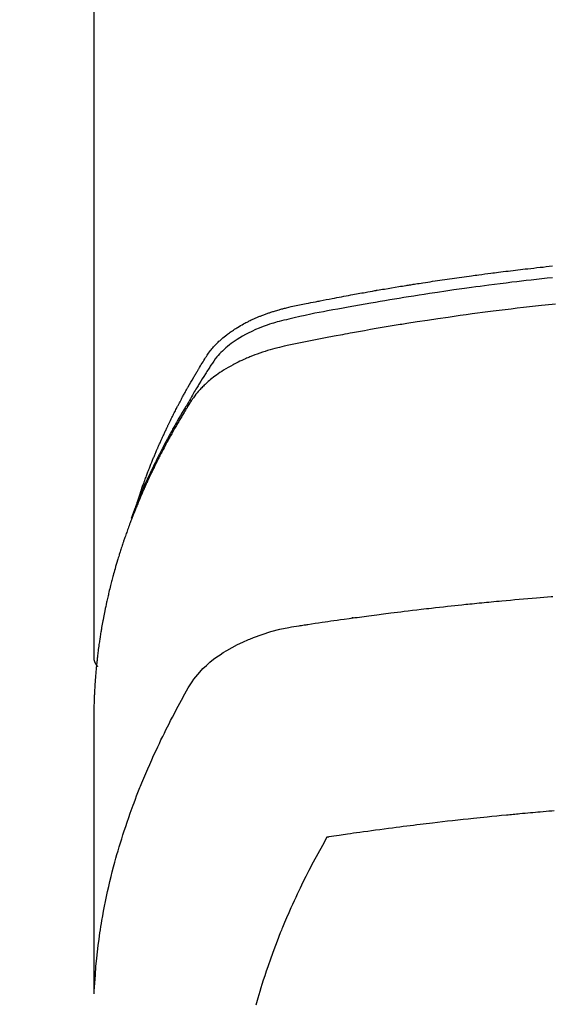
# Model space of a CAD drawing. Extents: x 56059 to 82181, y 210 to 8610.
# Drawn here: x 58018 to 58034, y 7178 to 7209 of the extents above; entities that cross this region are included whole.
import ezdxf

# ---------------------------------------------------------------- set-up
doc = ezdxf.new("R2010")
doc.units = 0
doc.header["$LTSCALE"] = 50
doc.header["$MEASUREMENT"] = 0
doc.layers.add('150-機器', color=8, linetype='CONTINUOUS')

msp = doc.modelspace()

# ---------------------------------------------------------------- linework, layer by layer
at = {"layer": '150-機器', "color": 13, "linetype": 'Continuous'}
msp.add_line((58020.445, 7262.693), (58020.445, 7189.028), dxfattribs=at)
for points in [[(58021.801, 7193.874), (58021.821, 7193.938), (58021.841, 7194.003), (58021.861, 7194.067), (58021.883, 7194.131), (58021.901, 7194.185), (58021.92, 7194.239), (58021.939, 7194.292), (58021.958, 7194.346), (58021.966, 7194.368), (58021.975, 7194.39), (58021.983, 7194.412), (58021.991, 7194.434), (58022.004, 7194.47), (58022.017, 7194.506), (58022.03, 7194.541), (58022.043, 7194.577), (58022.055, 7194.608), (58022.066, 7194.639), (58022.078, 7194.671), (58022.09, 7194.702), (58022.104, 7194.737), (58022.118, 7194.773), (58022.132, 7194.809), (58022.146, 7194.844), (58022.17, 7194.906), (58022.195, 7194.969), (58022.22, 7195.031), (58022.245, 7195.093), (58022.255, 7195.119), (58022.266, 7195.145), (58022.277, 7195.172), (58022.288, 7195.198), (58022.3, 7195.225), (58022.311, 7195.252), (58022.322, 7195.278), (58022.333, 7195.305), (58022.345, 7195.332), (58022.356, 7195.358), (58022.368, 7195.385), (58022.379, 7195.412), (58022.387, 7195.429), (58022.394, 7195.447), (58022.402, 7195.465), (58022.409, 7195.483), (58022.425, 7195.518), (58022.44, 7195.553), (58022.456, 7195.588), (58022.472, 7195.623), (58022.484, 7195.65), (58022.495, 7195.677), (58022.507, 7195.703), (58022.519, 7195.73), (58022.535, 7195.765), (58022.551, 7195.8), (58022.567, 7195.835), (58022.584, 7195.871), (58022.596, 7195.897), (58022.608, 7195.923), (58022.62, 7195.95), (58022.633, 7195.976), (58022.645, 7196.003), (58022.657, 7196.029), (58022.67, 7196.056), (58022.682, 7196.082), (58022.691, 7196.1), (58022.699, 7196.117), (58022.708, 7196.135), (58022.716, 7196.153), (58022.725, 7196.17), (58022.733, 7196.188), (58022.742, 7196.205), (58022.75, 7196.223), (58022.772, 7196.267), (58022.793, 7196.31), (58022.814, 7196.354), (58022.836, 7196.398), (58022.853, 7196.433), (58022.871, 7196.468), (58022.888, 7196.503), (58022.906, 7196.538), (58022.924, 7196.573), (58022.942, 7196.608), (58022.96, 7196.643), (58022.978, 7196.678), (58022.989, 7196.7), (58023.001, 7196.722), (58023.012, 7196.744), (58023.024, 7196.766), (58023.044, 7196.805), (58023.065, 7196.844), (58023.086, 7196.883), (58023.106, 7196.922), (58023.125, 7196.957), (58023.144, 7196.992), (58023.162, 7197.027), (58023.181, 7197.061), (58023.195, 7197.087), (58023.209, 7197.113), (58023.224, 7197.139), (58023.238, 7197.165), (58023.252, 7197.191), (58023.267, 7197.218), (58023.281, 7197.244), (58023.296, 7197.27), (58023.305, 7197.287), (58023.315, 7197.304), (58023.325, 7197.321), (58023.335, 7197.339), (58023.374, 7197.408), (58023.413, 7197.478), (58023.453, 7197.547), (58023.493, 7197.616), (58023.508, 7197.642), (58023.524, 7197.667), (58023.539, 7197.693), (58023.554, 7197.719), (58023.569, 7197.745), (58023.584, 7197.771), (58023.6, 7197.796), (58023.615, 7197.822), (58023.625, 7197.84), (58023.636, 7197.857), (58023.646, 7197.874), (58023.657, 7197.891), (58023.683, 7197.934), (58023.709, 7197.977), (58023.735, 7198.02), (58023.762, 7198.063), (58023.788, 7198.106), (58023.815, 7198.149), (58023.841, 7198.191), (58023.868, 7198.234), (58023.89, 7198.269), (58023.913, 7198.304), (58023.936, 7198.338), (58023.959, 7198.372), (58023.983, 7198.405), (58024.008, 7198.437), (58024.033, 7198.469), (58024.059, 7198.501), (58024.084, 7198.53), (58024.11, 7198.56), (58024.136, 7198.589), (58024.163, 7198.617), (58024.191, 7198.647), (58024.219, 7198.676), (58024.248, 7198.704), (58024.277, 7198.732), (58024.298, 7198.751), (58024.32, 7198.771), (58024.341, 7198.79), (58024.363, 7198.809), (58024.4, 7198.841), (58024.438, 7198.873), (58024.477, 7198.904), (58024.516, 7198.934), (58024.542, 7198.955), (58024.569, 7198.975), (58024.597, 7198.995), (58024.624, 7199.014), (58024.655, 7199.036), (58024.687, 7199.057), (58024.718, 7199.078), (58024.75, 7199.099), (58024.773, 7199.114), (58024.797, 7199.129), (58024.821, 7199.144), (58024.845, 7199.159), (58024.891, 7199.187), (58024.938, 7199.214), (58024.985, 7199.241), (58025.032, 7199.267), (58025.068, 7199.285), (58025.104, 7199.304), (58025.14, 7199.322), (58025.176, 7199.34), (58025.206, 7199.355), (58025.236, 7199.37), (58025.267, 7199.385), (58025.297, 7199.399), (58025.318, 7199.409), (58025.339, 7199.418), (58025.36, 7199.427), (58025.381, 7199.436), (58025.406, 7199.447), (58025.431, 7199.458), (58025.455, 7199.468), (58025.48, 7199.479), (58025.502, 7199.488), (58025.523, 7199.497), (58025.545, 7199.505), (58025.567, 7199.514), (58025.593, 7199.524), (58025.619, 7199.533), (58025.645, 7199.543), (58025.67, 7199.553), (58025.697, 7199.563), (58025.723, 7199.572), (58025.75, 7199.582), (58025.776, 7199.592), (58025.799, 7199.6), (58025.822, 7199.607), (58025.845, 7199.615), (58025.868, 7199.623), (58025.895, 7199.631), (58025.922, 7199.64), (58025.949, 7199.649), (58025.976, 7199.657), (58026.011, 7199.668), (58026.046, 7199.679), (58026.081, 7199.689), (58026.116, 7199.699), (58026.144, 7199.707), (58026.172, 7199.715), (58026.199, 7199.722), (58026.227, 7199.729), (58026.255, 7199.737), (58026.283, 7199.744), (58026.311, 7199.751), (58026.339, 7199.758), (58026.489, 7199.794), (58026.64, 7199.826), (58026.792, 7199.857), (58026.943, 7199.887), (58027.015, 7199.901), (58027.087, 7199.916), (58027.159, 7199.93), (58027.231, 7199.945), (58027.268, 7199.952), (58027.304, 7199.959), (58027.34, 7199.966), (58027.376, 7199.974), (58027.466, 7199.991), (58027.556, 7200.009), (58027.647, 7200.026), (58027.737, 7200.043), (58027.81, 7200.057), (58027.882, 7200.071), (58027.955, 7200.085), (58028.027, 7200.098), (58028.1, 7200.112), (58028.173, 7200.125), (58028.246, 7200.139), (58028.318, 7200.152), (58028.373, 7200.162), (58028.428, 7200.172), (58028.482, 7200.182), (58028.537, 7200.192), (58028.591, 7200.202), (58028.646, 7200.212), (58028.701, 7200.221), (58028.755, 7200.231), (58028.829, 7200.244), (58028.902, 7200.257), (58028.975, 7200.27), (58029.049, 7200.283), (58029.067, 7200.286), (58029.085, 7200.289), (58029.103, 7200.293), (58029.121, 7200.296), (58029.176, 7200.305), (58029.232, 7200.315), (58029.287, 7200.324), (58029.342, 7200.333), (58029.452, 7200.351), (58029.562, 7200.37), (58029.672, 7200.388), (58029.783, 7200.406), (58029.838, 7200.416), (58029.893, 7200.424), (58029.948, 7200.433), (58030.003, 7200.442), (58030.04, 7200.448), (58030.077, 7200.454), (58030.114, 7200.46), (58030.151, 7200.466), (58030.188, 7200.472), (58030.224, 7200.478), (58030.261, 7200.484), (58030.298, 7200.489), (58030.354, 7200.498), (58030.409, 7200.507), (58030.465, 7200.516), (58030.521, 7200.524), (58030.595, 7200.536), (58030.669, 7200.547), (58030.743, 7200.558), (58030.817, 7200.569), (58030.891, 7200.58), (58030.965, 7200.592), (58031.04, 7200.603), (58031.114, 7200.614), (58031.188, 7200.625), (58031.263, 7200.636), (58031.337, 7200.646), (58031.411, 7200.657), (58031.486, 7200.667), (58031.56, 7200.678), (58031.634, 7200.688), (58031.708, 7200.699), (58031.783, 7200.709), (58031.858, 7200.719), (58031.932, 7200.73), (58032.007, 7200.74), (58032.063, 7200.747), (58032.119, 7200.755), (58032.175, 7200.762), (58032.231, 7200.77), (58032.324, 7200.782), (58032.418, 7200.794), (58032.511, 7200.806), (58032.604, 7200.818), (58032.66, 7200.826), (58032.716, 7200.833), (58032.772, 7200.84), (58032.829, 7200.847), (58032.904, 7200.857), (58032.979, 7200.866), (58033.054, 7200.875), (58033.129, 7200.884), (58033.204, 7200.893), (58033.279, 7200.902), (58033.354, 7200.911), (58033.429, 7200.92), (58033.504, 7200.929), (58033.579, 7200.938), (58033.654, 7200.946), (58033.729, 7200.955), (58033.823, 7200.966), (58033.918, 7200.976), (58034.012, 7200.987), (58034.106, 7200.997), (58034.2, 7201.007), (58034.295, 7201.018), (58034.389, 7201.028), (58034.483, 7201.038)], [(58034.484, 7200.679), (58034.321, 7200.661), (58034.158, 7200.644), (58033.996, 7200.625), (58033.833, 7200.607), (58033.685, 7200.59), (58033.538, 7200.573), (58033.39, 7200.556), (58033.242, 7200.538), (58033.066, 7200.517), (58032.889, 7200.495), (58032.713, 7200.473), (58032.536, 7200.45), (58032.404, 7200.433), (58032.272, 7200.415), (58032.14, 7200.398), (58032.008, 7200.38), (58031.934, 7200.369), (58031.861, 7200.359), (58031.788, 7200.349), (58031.714, 7200.339), (58031.466, 7200.303), (58031.218, 7200.267), (58030.97, 7200.231), (58030.722, 7200.193), (58030.562, 7200.168), (58030.402, 7200.143), (58030.243, 7200.118), (58030.083, 7200.092), (58029.938, 7200.069), (58029.793, 7200.045), (58029.648, 7200.022), (58029.503, 7199.998), (58029.359, 7199.973), (58029.214, 7199.949), (58029.069, 7199.925), (58028.925, 7199.9), (58028.752, 7199.87), (58028.579, 7199.84), (58028.406, 7199.809), (58028.234, 7199.778), (58028.076, 7199.749), (58027.918, 7199.72), (58027.76, 7199.691), (58027.602, 7199.661), (58027.474, 7199.638), (58027.345, 7199.614), (58027.216, 7199.589), (58027.088, 7199.563), (58026.919, 7199.526), (58026.751, 7199.487), (58026.583, 7199.447), (58026.415, 7199.408), (58026.341, 7199.392), (58026.267, 7199.375), (58026.194, 7199.358), (58026.12, 7199.34), (58026.062, 7199.325), (58026.005, 7199.309), (58025.947, 7199.292), (58025.89, 7199.274), (58025.823, 7199.253), (58025.757, 7199.231), (58025.691, 7199.208), (58025.626, 7199.184), (58025.51, 7199.138), (58025.395, 7199.089), (58025.282, 7199.037), (58025.171, 7198.982), (58025.085, 7198.937), (58025.001, 7198.89), (58024.918, 7198.84), (58024.836, 7198.789), (58024.774, 7198.748), (58024.714, 7198.707), (58024.655, 7198.664), (58024.596, 7198.619), (58024.541, 7198.575), (58024.487, 7198.529), (58024.434, 7198.482), (58024.382, 7198.434), (58024.338, 7198.391), (58024.294, 7198.347), (58024.252, 7198.301), (58024.212, 7198.254), (58024.164, 7198.192), (58024.119, 7198.129), (58024.075, 7198.064), (58024.032, 7197.998), (58024.012, 7197.967), (58023.992, 7197.937), (58023.972, 7197.906), (58023.952, 7197.875), (58023.929, 7197.84), (58023.906, 7197.804), (58023.883, 7197.769), (58023.86, 7197.734), (58023.813, 7197.659), (58023.766, 7197.584), (58023.72, 7197.509), (58023.674, 7197.434), (58023.655, 7197.404), (58023.636, 7197.373), (58023.617, 7197.342), (58023.598, 7197.311), (58023.572, 7197.268), (58023.547, 7197.226), (58023.522, 7197.183), (58023.497, 7197.14), (58023.467, 7197.084), (58023.437, 7197.028), (58023.407, 7196.972), (58023.376, 7196.917), (58023.351, 7196.875), (58023.325, 7196.834), (58023.3, 7196.792), (58023.274, 7196.751), (58023.256, 7196.722), (58023.239, 7196.693), (58023.221, 7196.664), (58023.204, 7196.636), (58023.152, 7196.549), (58023.101, 7196.462), (58023.05, 7196.375), (58023, 7196.287), (58022.973, 7196.242), (58022.947, 7196.196), (58022.921, 7196.15), (58022.895, 7196.104), (58022.876, 7196.071), (58022.858, 7196.037), (58022.839, 7196.004), (58022.821, 7195.97), (58022.803, 7195.937), (58022.785, 7195.903), (58022.766, 7195.87), (58022.748, 7195.837), (58022.723, 7195.791), (58022.699, 7195.744), (58022.674, 7195.698), (58022.65, 7195.652), (58022.623, 7195.602), (58022.596, 7195.551), (58022.57, 7195.5), (58022.544, 7195.45), (58022.527, 7195.416), (58022.509, 7195.382), (58022.492, 7195.349), (58022.475, 7195.315), (58022.458, 7195.281), (58022.44, 7195.248), (58022.423, 7195.214), (58022.406, 7195.18), (58022.389, 7195.147), (58022.373, 7195.113), (58022.356, 7195.079), (58022.339, 7195.046), (58022.306, 7194.978), (58022.273, 7194.911), (58022.24, 7194.843), (58022.207, 7194.775), (58022.194, 7194.75), (58022.182, 7194.725), (58022.17, 7194.699), (58022.158, 7194.674), (58022.138, 7194.631), (58022.117, 7194.589), (58022.097, 7194.547), (58022.077, 7194.504), (58022.055, 7194.457), (58022.034, 7194.411), (58022.012, 7194.364), (58021.991, 7194.317), (58021.966, 7194.261), (58021.942, 7194.206), (58021.918, 7194.151), (58021.894, 7194.095), (58021.883, 7194.07), (58021.872, 7194.044), (58021.861, 7194.019), (58021.851, 7193.994), (58021.829, 7193.942), (58021.808, 7193.891), (58021.787, 7193.84), (58021.767, 7193.788), (58021.752, 7193.75), (58021.737, 7193.711), (58021.722, 7193.672), (58021.707, 7193.633), (58021.697, 7193.608), (58021.688, 7193.582), (58021.678, 7193.556), (58021.669, 7193.53), (58021.65, 7193.474), (58021.63, 7193.418), (58021.611, 7193.362), (58021.592, 7193.306)], [(58034.582, 7199.871), (58034.475, 7199.86), (58034.368, 7199.849), (58034.262, 7199.837), (58034.155, 7199.826), (58033.968, 7199.806), (58033.782, 7199.785), (58033.595, 7199.764), (58033.409, 7199.742), (58033.223, 7199.72), (58033.037, 7199.698), (58032.852, 7199.675), (58032.666, 7199.651), (58032.507, 7199.631), (58032.348, 7199.611), (58032.189, 7199.59), (58032.031, 7199.569), (58031.846, 7199.544), (58031.661, 7199.518), (58031.476, 7199.492), (58031.292, 7199.466), (58030.976, 7199.42), (58030.661, 7199.373), (58030.347, 7199.325), (58030.032, 7199.275), (58029.98, 7199.267), (58029.928, 7199.259), (58029.876, 7199.25), (58029.823, 7199.242), (58029.641, 7199.212), (58029.458, 7199.181), (58029.276, 7199.151), (58029.093, 7199.12), (58028.912, 7199.089), (58028.73, 7199.057), (58028.549, 7199.025), (58028.367, 7198.992), (58028.29, 7198.978), (58028.212, 7198.964), (58028.134, 7198.95), (58028.056, 7198.935), (58027.799, 7198.887), (58027.541, 7198.838), (58027.284, 7198.788), (58027.027, 7198.738), (58026.873, 7198.708), (58026.72, 7198.677), (58026.567, 7198.645), (58026.414, 7198.612), (58026.271, 7198.58), (58026.129, 7198.547), (58025.988, 7198.51), (58025.847, 7198.472), (58025.766, 7198.448), (58025.686, 7198.423), (58025.606, 7198.397), (58025.527, 7198.37), (58025.45, 7198.342), (58025.374, 7198.314), (58025.298, 7198.284), (58025.222, 7198.254), (58025.189, 7198.241), (58025.157, 7198.228), (58025.124, 7198.214), (58025.092, 7198.2), (58025.034, 7198.175), (58024.976, 7198.148), (58024.918, 7198.121), (58024.861, 7198.093), (58024.822, 7198.073), (58024.784, 7198.054), (58024.746, 7198.034), (58024.708, 7198.014), (58024.635, 7197.974), (58024.562, 7197.933), (58024.49, 7197.89), (58024.419, 7197.846), (58024.362, 7197.81), (58024.306, 7197.773), (58024.251, 7197.735), (58024.196, 7197.696), (58024.152, 7197.663), (58024.107, 7197.629), (58024.063, 7197.594), (58024.02, 7197.559), (58023.985, 7197.53), (58023.95, 7197.5), (58023.915, 7197.469), (58023.881, 7197.438), (58023.854, 7197.413), (58023.828, 7197.388), (58023.802, 7197.363), (58023.776, 7197.337), (58023.751, 7197.311), (58023.726, 7197.285), (58023.702, 7197.259), (58023.678, 7197.233), (58023.642, 7197.193), (58023.607, 7197.152), (58023.573, 7197.11), (58023.54, 7197.067), (58023.516, 7197.035), (58023.492, 7197.001), (58023.468, 7196.968), (58023.445, 7196.934), (58023.428, 7196.906), (58023.41, 7196.879), (58023.392, 7196.851), (58023.375, 7196.824), (58023.356, 7196.793), (58023.337, 7196.762), (58023.318, 7196.731), (58023.299, 7196.7), (58023.276, 7196.664), (58023.254, 7196.627), (58023.231, 7196.59), (58023.209, 7196.554), (58023.19, 7196.523), (58023.172, 7196.492), (58023.154, 7196.461), (58023.135, 7196.431), (58023.117, 7196.4), (58023.099, 7196.369), (58023.081, 7196.338), (58023.062, 7196.307), (58023.044, 7196.277), (58023.026, 7196.246), (58023.008, 7196.215), (58022.99, 7196.184), (58022.972, 7196.153), (58022.954, 7196.123), (58022.937, 7196.092), (58022.919, 7196.061), (58022.896, 7196.022), (58022.874, 7195.982), (58022.852, 7195.943), (58022.83, 7195.903), (58022.811, 7195.868), (58022.792, 7195.834), (58022.772, 7195.799), (58022.753, 7195.764), (58022.736, 7195.733), (58022.719, 7195.702), (58022.702, 7195.671), (58022.685, 7195.64), (58022.655, 7195.584), (58022.625, 7195.528), (58022.595, 7195.472), (58022.566, 7195.416), (58022.556, 7195.397), (58022.546, 7195.378), (58022.537, 7195.36), (58022.527, 7195.341), (58022.508, 7195.304), (58022.488, 7195.266), (58022.469, 7195.229), (58022.45, 7195.191), (58022.434, 7195.16), (58022.418, 7195.129), (58022.402, 7195.098), (58022.386, 7195.067), (58022.374, 7195.042), (58022.362, 7195.017), (58022.35, 7194.992), (58022.337, 7194.967), (58022.322, 7194.935), (58022.306, 7194.904), (58022.291, 7194.873), (58022.276, 7194.841), (58022.263, 7194.816), (58022.251, 7194.791), (58022.239, 7194.767), (58022.227, 7194.742), (58022.215, 7194.716), (58022.203, 7194.691), (58022.192, 7194.666), (58022.18, 7194.641), (58022.171, 7194.622), (58022.162, 7194.603), (58022.153, 7194.585), (58022.144, 7194.566), (58022.126, 7194.528), (58022.109, 7194.49), (58022.091, 7194.452), (58022.074, 7194.414), (58022.063, 7194.389), (58022.052, 7194.364), (58022.04, 7194.339), (58022.029, 7194.314), (58022.015, 7194.282), (58022.001, 7194.251), (58021.986, 7194.219), (58021.972, 7194.188), (58021.961, 7194.163), (58021.95, 7194.138), (58021.939, 7194.112), (58021.928, 7194.087), (58021.912, 7194.049), (58021.896, 7194.011), (58021.879, 7193.974), (58021.863, 7193.936), (58021.852, 7193.91), (58021.842, 7193.885), (58021.831, 7193.86), (58021.82, 7193.834), (58021.804, 7193.797), (58021.789, 7193.759), (58021.773, 7193.721), (58021.758, 7193.683), (58021.745, 7193.651), (58021.732, 7193.62), (58021.72, 7193.588), (58021.707, 7193.557), (58021.697, 7193.531), (58021.686, 7193.506), (58021.676, 7193.48), (58021.666, 7193.455), (58021.651, 7193.417), (58021.636, 7193.379), (58021.622, 7193.341), (58021.607, 7193.302), (58021.595, 7193.271), (58021.583, 7193.239), (58021.571, 7193.207), (58021.559, 7193.175), (58021.542, 7193.131), (58021.526, 7193.086), (58021.51, 7193.042), (58021.494, 7192.997), (58021.48, 7192.959), (58021.466, 7192.921), (58021.452, 7192.883), (58021.439, 7192.845), (58021.425, 7192.806), (58021.411, 7192.768), (58021.398, 7192.73), (58021.385, 7192.692), (58021.376, 7192.666), (58021.368, 7192.641), (58021.359, 7192.615), (58021.351, 7192.589), (58021.338, 7192.551), (58021.326, 7192.513), (58021.313, 7192.475), (58021.3, 7192.437), (58021.287, 7192.398), (58021.275, 7192.36), (58021.262, 7192.322), (58021.25, 7192.283), (58021.242, 7192.257), (58021.234, 7192.232), (58021.226, 7192.206), (58021.218, 7192.18), (58021.207, 7192.142), (58021.195, 7192.104), (58021.183, 7192.065), (58021.171, 7192.027), (58021.152, 7191.963), (58021.133, 7191.899), (58021.114, 7191.835), (58021.096, 7191.77), (58021.081, 7191.719), (58021.067, 7191.668), (58021.053, 7191.616), (58021.039, 7191.565), (58021.028, 7191.527), (58021.018, 7191.488), (58021.008, 7191.45), (58020.998, 7191.411), (58020.988, 7191.373), (58020.978, 7191.334), (58020.968, 7191.295), (58020.958, 7191.257), (58020.945, 7191.205), (58020.933, 7191.154), (58020.92, 7191.102), (58020.908, 7191.05), (58020.899, 7191.012), (58020.89, 7190.973), (58020.88, 7190.934), (58020.871, 7190.896), (58020.862, 7190.857), (58020.853, 7190.818), (58020.845, 7190.78), (58020.836, 7190.741), (58020.822, 7190.677), (58020.809, 7190.612), (58020.796, 7190.547), (58020.782, 7190.483), (58020.772, 7190.431), (58020.762, 7190.38), (58020.752, 7190.328), (58020.742, 7190.276), (58020.737, 7190.25), (58020.732, 7190.225), (58020.727, 7190.199), (58020.722, 7190.173), (58020.712, 7190.121), (58020.703, 7190.07), (58020.694, 7190.018), (58020.685, 7189.966), (58020.68, 7189.94), (58020.676, 7189.914), (58020.672, 7189.888), (58020.668, 7189.862), (58020.662, 7189.824), (58020.655, 7189.785), (58020.649, 7189.746), (58020.643, 7189.707), (58020.639, 7189.681), (58020.635, 7189.656), (58020.631, 7189.63), (58020.627, 7189.604), (58020.621, 7189.565), (58020.615, 7189.526), (58020.609, 7189.487), (58020.604, 7189.449), (58020.597, 7189.397), (58020.59, 7189.345), (58020.583, 7189.293), (58020.577, 7189.241), (58020.572, 7189.202), (58020.567, 7189.163), (58020.563, 7189.124), (58020.558, 7189.086), (58020.555, 7189.06), (58020.552, 7189.034), (58020.549, 7189.008), (58020.546, 7188.982), (58020.543, 7188.956), (58020.54, 7188.93), (58020.537, 7188.904), (58020.534, 7188.878), (58020.533, 7188.863), (58020.531, 7188.847), (58020.53, 7188.832), (58020.528, 7188.816), (58020.525, 7188.779), (58020.521, 7188.743), (58020.518, 7188.706), (58020.514, 7188.67), (58020.511, 7188.631), (58020.507, 7188.592), (58020.503, 7188.553), (58020.5, 7188.514), (58020.498, 7188.488), (58020.496, 7188.462), (58020.494, 7188.436), (58020.492, 7188.41), (58020.49, 7188.384), (58020.488, 7188.358), (58020.486, 7188.333), (58020.484, 7188.307), (58020.482, 7188.28), (58020.481, 7188.254), (58020.479, 7188.228), (58020.477, 7188.202), (58020.477, 7188.189), (58020.476, 7188.176), (58020.475, 7188.163), (58020.474, 7188.15), (58020.472, 7188.111), (58020.47, 7188.072), (58020.468, 7188.033), (58020.466, 7187.994), (58020.465, 7187.968), (58020.464, 7187.943), (58020.463, 7187.917), (58020.461, 7187.891), (58020.46, 7187.865), (58020.459, 7187.839), (58020.458, 7187.813), (58020.456, 7187.787), (58020.454, 7187.722), (58020.452, 7187.657), (58020.45, 7187.592), (58020.448, 7187.527), (58020.447, 7187.462), (58020.446, 7187.397), (58020.446, 7187.331), (58020.445, 7187.266), (58020.445, 7187.222), (58020.445, 7187.179), (58020.445, 7187.135), (58020.444, 7187.091), (58020.444, 7187.002), (58020.444, 7186.913), (58020.444, 7186.824), (58020.444, 7186.735), (58020.446, 7184.739), (58020.447, 7182.744), (58020.446, 7180.748), (58020.444, 7178.753)], [(58020.46, 7178.83), (58020.476, 7179.083), (58020.493, 7179.336), (58020.512, 7179.589), (58020.535, 7179.842), (58020.556, 7180.037), (58020.579, 7180.231), (58020.605, 7180.425), (58020.633, 7180.619), (58020.647, 7180.715), (58020.662, 7180.81), (58020.678, 7180.906), (58020.694, 7181.001), (58020.719, 7181.145), (58020.745, 7181.289), (58020.773, 7181.433), (58020.801, 7181.576), (58020.834, 7181.731), (58020.867, 7181.886), (58020.902, 7182.041), (58020.938, 7182.195), (58020.974, 7182.343), (58021.012, 7182.491), (58021.05, 7182.639), (58021.09, 7182.786), (58021.122, 7182.903), (58021.155, 7183.019), (58021.188, 7183.135), (58021.222, 7183.251), (58021.26, 7183.375), (58021.298, 7183.498), (58021.337, 7183.622), (58021.377, 7183.745), (58021.421, 7183.879), (58021.467, 7184.014), (58021.513, 7184.148), (58021.56, 7184.281), (58021.59, 7184.363), (58021.619, 7184.444), (58021.649, 7184.525), (58021.679, 7184.606), (58021.718, 7184.709), (58021.757, 7184.812), (58021.796, 7184.914), (58021.837, 7185.016), (58021.856, 7185.066), (58021.876, 7185.115), (58021.896, 7185.165), (58021.916, 7185.214), (58021.975, 7185.356), (58022.035, 7185.497), (58022.095, 7185.639), (58022.157, 7185.779), (58022.217, 7185.914), (58022.277, 7186.048), (58022.339, 7186.182), (58022.401, 7186.316), (58022.452, 7186.422), (58022.502, 7186.528), (58022.554, 7186.633), (58022.606, 7186.739), (58022.653, 7186.834), (58022.701, 7186.929), (58022.749, 7187.024), (58022.797, 7187.119), (58022.854, 7187.228), (58022.912, 7187.337), (58022.97, 7187.446), (58023.028, 7187.556), (58023.127, 7187.748), (58023.229, 7187.938), (58023.337, 7188.126), (58023.453, 7188.308), (58023.508, 7188.385), (58023.566, 7188.461), (58023.625, 7188.534), (58023.688, 7188.606), (58023.787, 7188.711), (58023.892, 7188.81), (58024.001, 7188.905), (58024.114, 7188.995), (58024.21, 7189.067), (58024.309, 7189.136), (58024.41, 7189.202), (58024.513, 7189.265), (58024.676, 7189.358), (58024.842, 7189.444), (58025.012, 7189.525), (58025.184, 7189.6), (58025.221, 7189.616), (58025.259, 7189.631), (58025.297, 7189.646), (58025.334, 7189.661), (58025.599, 7189.758), (58025.867, 7189.844), (58026.138, 7189.917), (58026.414, 7189.974), (58026.492, 7189.987), (58026.57, 7190), (58026.648, 7190.011), (58026.727, 7190.023), (58026.766, 7190.029), (58026.806, 7190.035), (58026.845, 7190.041), (58026.884, 7190.047), (58026.914, 7190.051), (58026.943, 7190.056), (58026.973, 7190.06), (58027.002, 7190.065), (58027.11, 7190.081), (58027.218, 7190.098), (58027.327, 7190.114), (58027.435, 7190.13), (58027.524, 7190.143), (58027.613, 7190.156), (58027.702, 7190.169), (58027.791, 7190.182), (58027.896, 7190.197), (58027.992, 7190.211), (58028.106, 7190.227), (58028.266, 7190.248), (58028.315, 7190.255), (58028.359, 7190.261), (58028.387, 7190.264), (58028.385, 7190.264), (58028.377, 7190.263), (58028.366, 7190.262), (58028.355, 7190.261), (58028.345, 7190.259), (58028.34, 7190.259), (58028.375, 7190.264), (58028.435, 7190.271), (58028.504, 7190.28), (58028.865, 7190.328), (58029.113, 7190.36), (58029.316, 7190.387), (58029.541, 7190.416), (58029.641, 7190.429), (58029.741, 7190.441), (58029.841, 7190.454), (58029.941, 7190.466), (58030.072, 7190.482), (58030.202, 7190.497), (58030.333, 7190.512), (58030.464, 7190.528), (58030.544, 7190.537), (58030.625, 7190.547), (58030.705, 7190.556), (58030.786, 7190.566), (58030.907, 7190.579), (58031.028, 7190.593), (58031.149, 7190.606), (58031.27, 7190.619), (58031.381, 7190.631), (58031.493, 7190.643), (58031.604, 7190.655), (58031.715, 7190.666), (58031.776, 7190.673), (58031.837, 7190.679), (58031.897, 7190.686), (58031.958, 7190.692), (58032.029, 7190.699), (58032.1, 7190.706), (58032.171, 7190.713), (58032.242, 7190.72), (58032.263, 7190.722), (58032.283, 7190.724), (58032.303, 7190.726), (58032.324, 7190.728), (58032.395, 7190.735), (58032.466, 7190.742), (58032.537, 7190.749), (58032.608, 7190.756), (58032.69, 7190.764), (58032.771, 7190.772), (58032.853, 7190.779), (58032.934, 7190.787), (58033.067, 7190.799), (58033.199, 7190.811), (58033.331, 7190.823), (58033.464, 7190.835), (58033.597, 7190.847), (58033.73, 7190.858), (58033.862, 7190.87), (58033.995, 7190.881), (58034.108, 7190.89), (58034.221, 7190.9), (58034.333, 7190.909), (58034.446, 7190.918), (58034.498, 7190.922)], [(58020.444, 7189.042), (58020.444, 7189.04), (58020.444, 7189.037), (58020.444, 7189.035), (58020.444, 7189.033), (58020.445, 7189.031), (58020.445, 7189.028), (58020.445, 7189.026), (58020.445, 7189.024), (58020.445, 7189.022), (58020.445, 7189.019), (58020.445, 7189.017), (58020.446, 7189.015), (58020.446, 7189.013), (58020.446, 7189.01), (58020.446, 7189.008), (58020.446, 7189.006), (58020.447, 7189.004), (58020.447, 7189.001), (58020.447, 7188.999), (58020.448, 7188.997), (58020.448, 7188.995), (58020.448, 7188.992), (58020.449, 7188.99), (58020.449, 7188.988), (58020.449, 7188.986), (58020.45, 7188.983), (58020.45, 7188.981), (58020.451, 7188.979), (58020.451, 7188.977), (58020.451, 7188.975), (58020.452, 7188.972), (58020.452, 7188.97), (58020.453, 7188.968), (58020.453, 7188.966), (58020.454, 7188.963), (58020.454, 7188.961), (58020.455, 7188.959), (58020.456, 7188.957), (58020.456, 7188.955), (58020.457, 7188.952), (58020.457, 7188.95), (58020.458, 7188.948), (58020.459, 7188.946), (58020.459, 7188.944), (58020.46, 7188.941), (58020.461, 7188.939), (58020.461, 7188.937), (58020.462, 7188.935), (58020.463, 7188.933), (58020.464, 7188.931), (58020.464, 7188.928), (58020.465, 7188.926), (58020.466, 7188.924), (58020.467, 7188.922), (58020.468, 7188.92), (58020.468, 7188.918), (58020.469, 7188.915), (58020.47, 7188.913), (58020.471, 7188.911), (58020.472, 7188.909), (58020.473, 7188.907), (58020.474, 7188.905), (58020.475, 7188.903), (58020.476, 7188.9), (58020.477, 7188.898), (58020.478, 7188.896), (58020.479, 7188.894), (58020.48, 7188.892), (58020.481, 7188.89), (58020.482, 7188.888), (58020.483, 7188.886), (58020.484, 7188.884), (58020.485, 7188.882), (58020.486, 7188.879), (58020.487, 7188.877), (58020.488, 7188.875), (58020.489, 7188.873), (58020.49, 7188.871), (58020.492, 7188.869), (58020.493, 7188.867), (58020.494, 7188.865), (58020.495, 7188.863), (58020.496, 7188.861), (58020.498, 7188.859), (58020.499, 7188.857), (58020.5, 7188.855), (58020.501, 7188.853), (58020.503, 7188.851), (58020.504, 7188.849), (58020.505, 7188.847), (58020.507, 7188.845), (58020.508, 7188.843), (58020.509, 7188.841), (58020.511, 7188.839), (58020.512, 7188.837), (58020.513, 7188.835), (58020.515, 7188.833), (58020.516, 7188.831), (58020.518, 7188.829), (58020.519, 7188.827), (58020.52, 7188.825), (58020.522, 7188.824), (58020.523, 7188.822), (58020.525, 7188.82), (58020.526, 7188.818), (58020.528, 7188.816), (58020.529, 7188.814), (58020.531, 7188.812), (58020.532, 7188.81), (58020.534, 7188.808), (58020.536, 7188.807), (58020.537, 7188.805), (58020.539, 7188.803), (58020.54, 7188.801), (58020.542, 7188.799), (58020.544, 7188.797), (58020.545, 7188.796), (58020.547, 7188.794), (58020.549, 7188.792), (58020.55, 7188.79), (58020.552, 7188.788), (58020.554, 7188.787), (58020.555, 7188.785), (58020.557, 7188.783), (58020.559, 7188.781), (58020.561, 7188.78), (58020.562, 7188.778)], [(58034.542, 7184.354), (58034.468, 7184.348), (58034.379, 7184.341), (58034.29, 7184.333), (58034.2, 7184.326), (58034.111, 7184.318), (58034.037, 7184.312), (58033.962, 7184.305), (58033.888, 7184.299), (58033.814, 7184.292), (58033.732, 7184.285), (58033.651, 7184.277), (58033.569, 7184.27), (58033.488, 7184.262), (58033.436, 7184.258), (58033.385, 7184.253), (58033.333, 7184.248), (58033.281, 7184.243), (58033.229, 7184.238), (58033.178, 7184.233), (58033.126, 7184.228), (58033.074, 7184.223), (58032.926, 7184.209), (58032.779, 7184.195), (58032.631, 7184.18), (58032.483, 7184.166), (58032.38, 7184.155), (58032.277, 7184.144), (58032.174, 7184.134), (58032.072, 7184.123), (58031.91, 7184.106), (58031.749, 7184.088), (58031.588, 7184.071), (58031.426, 7184.053), (58031.273, 7184.036), (58031.119, 7184.018), (58030.966, 7184), (58030.813, 7183.982), (58030.718, 7183.971), (58030.623, 7183.96), (58030.529, 7183.949), (58030.434, 7183.937), (58030.332, 7183.925), (58030.23, 7183.912), (58030.129, 7183.899), (58030.027, 7183.886), (58029.918, 7183.872), (58029.81, 7183.859), (58029.702, 7183.845), (58029.593, 7183.83), (58029.463, 7183.814), (58029.333, 7183.796), (58029.203, 7183.779), (58029.073, 7183.762), (58028.951, 7183.745), (58028.829, 7183.728), (58028.706, 7183.711), (58028.584, 7183.694), (58028.491, 7183.681), (58028.398, 7183.668), (58028.305, 7183.654), (58028.212, 7183.641), (58028.147, 7183.632), (58028.083, 7183.622), (58028.019, 7183.613), (58027.954, 7183.603), (58027.876, 7183.592), (58027.797, 7183.58), (58027.719, 7183.568), (58027.64, 7183.556), (58027.626, 7183.554), (58027.612, 7183.552), (58027.598, 7183.549), (58027.583, 7183.547)], [(58027.583, 7183.547), (58027.442, 7183.294), (58027.302, 7183.04), (58027.164, 7182.785), (58027.029, 7182.528), (58026.938, 7182.349), (58026.848, 7182.169), (58026.76, 7181.988), (58026.674, 7181.807), (58026.625, 7181.702), (58026.576, 7181.596), (58026.528, 7181.491), (58026.48, 7181.385), (58026.414, 7181.235), (58026.348, 7181.085), (58026.284, 7180.934), (58026.221, 7180.783), (58026.204, 7180.742), (58026.188, 7180.701), (58026.171, 7180.66), (58026.155, 7180.619), (58026.054, 7180.361), (58025.955, 7180.101), (58025.86, 7179.841), (58025.768, 7179.579), (58025.723, 7179.444), (58025.678, 7179.309), (58025.634, 7179.174), (58025.592, 7179.038), (58025.56, 7178.933), (58025.529, 7178.828), (58025.498, 7178.723), (58025.468, 7178.617), (58025.41, 7178.409)]]:
    msp.add_lwpolyline(points, dxfattribs=at)
at = {"layer": '150-機器', "color": 13}
for radius in [90.5, 80.5]:
    msp.add_circle((58043.391, 7245.643), radius, dxfattribs=at)

doc.saveas('drawing.dxf')
